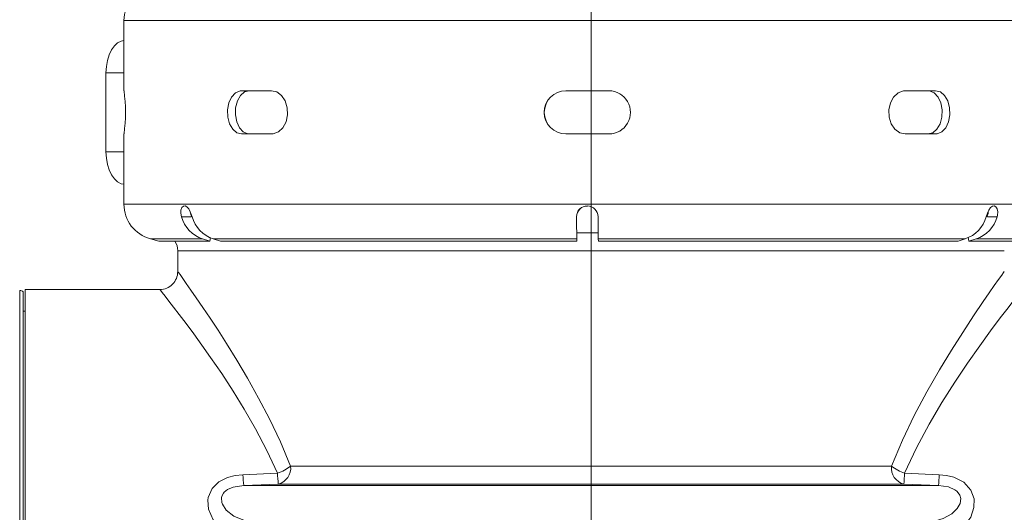
# Model space of a CAD drawing. Units: millimetres. Extents: x 33 to 10472, y 15 to 14812.
# Drawn here: x 2030 to 3400, y 10430 to 11115 of the extents above; entities that cross this region are included whole.
import ezdxf

# ---------------------------------------------------------------- set-up
doc = ezdxf.new("R2010")
doc.units = ezdxf.units.MM
doc.header["$LTSCALE"] = 50
doc.linetypes.add('SLD-Solid', pattern=[0])
doc.layers.add('SLD-0', color=7, linetype='SLD-Solid')
doc.styles.add('SLDTEXTSTYLE0', font='ARIAL.TTF', dxfattribs={"width": 0.948})
doc.dimstyles.new('SLDDIMSTYLE0', dxfattribs={"dimtxt": 179.782308, "dimasz": 128.415934, "dimexe": 0, "dimexo": 0.0625, "dimgap": 44.945577, "dimtad": 1, "dimdec": 0, "dimlfac": 0.2, "dimrnd": 1e-09, "dimzin": 12, "dimdsep": 46, "dimtxsty": 'SLDTEXTSTYLE0', "dimsah": 1, "dimcen": 0.09, "dimadec": 0, "dimazin": 3, "dimtfac": 1, "dimtdec": 1, "dimtofl": 0, "dimtmove": 0, "dimatfit": 3, "dimfxl": 0, "dimfrac": 2, "dimtolj": 1, "dimtzin": 12, "dimarcsym": 0})

# ---------------------------------------------------------------- blocks, each defined once
blk = doc.blocks.new('_D')
at = {"layer": 'SLD-0', "color": 7}
for p, q in [((2179.8, 13631.9), (1385.4, 13631.9)), ((1435.4, 7000.3), (1435.4, 13631.9)), ((871.2, 12378.8), (871.2, 12419.9)), ((871.2, 12419.9), (1147.3, 12419.9)), ((1147.3, 12419.9), (1147.3, 12378.8)), ((871.2, 11658.5), (871.2, 11617.4)), ((1147.3, 11617.4), (1147.3, 11658.5)), ((871.2, 11617.4), (1147.3, 11617.4)), ((2179.8, 7000.3), (1385.4, 7000.3))]:
    blk.add_line(p, q, dxfattribs=at)
for points in [[(1435.4, 13631.9), (1415.7, 13503.5), (1455.2, 13503.5)], [(1435.4, 7000.3), (1455.2, 7128.7), (1415.7, 7128.7)]]:
    blk.add_solid(points, dxfattribs=at)
at = {"layer": 'SLD-0', "color": 7, "char_height": 185.21, "attachment_point": 1, "rotation": 90.0001, "style": 'SLDTEXTSTYLE0'}
for s, insert in [('52.22', (908.6, 11710)), ('1326', (1196.7, 11744.3))]:
    blk.add_mtext(s, dxfattribs=dict(at, insert=insert))

msp = doc.modelspace()

# ---------------------------------------------------------------- linework, layer by layer
at = {"color": 7, "linetype": 'SLD-Solid', "lineweight": 15}
for p, q in [((2174.58, 11113.7), (2174.58, 11016.2)), ((2149.66, 10931.2), (2149.66, 11041.2)), ((2149.66, 11041.2), (2174.58, 11041.2)), ((2174.58, 10956.2), (2174.58, 10858.7)), ((2149.66, 10931.2), (2174.58, 10931.2)), ((2268.36, 10841.2), (2254.59, 10841.2)), ((2804.54, 10841.2), (2804.42, 10841.2)), ((3375.96, 10841.2), (3389.61, 10841.2)), ((2211.63, 10810.41), (2223.19, 10807.31)), ((2294.15, 10807.31), (2284.09, 10810.41)), ((2295.28, 10812.16), (2294.15, 10807.31)), ((2298.88, 10810.41), (2308.94, 10807.31)), ((2804.78, 10807.31), (2804.69, 10810.41)), ((2804.8, 10818.75), (2804.78, 10807.31)), ((2834.68, 10810.41), (2834.78, 10807.31)), ((3335.21, 10807.31), (3345.17, 10810.41)), ((3350.41, 10807.31), (3349.2, 10812.55)), ((3360.38, 10810.41), (3350.41, 10807.31)), ((2249.58, 10793.8), (2249.58, 10765)), ((2224.61, 10740.11), (2037.08, 10740.11)), ((2037.08, 10709.86), (2034.58, 10709.86)), ((2340.15, 10482.71), (2388.36, 10484.74)), ((3260.79, 10484.74), (3309, 10482.71)), ((2389.42, 10469.73), (2341.26, 10467.58)), ((3307.89, 10467.58), (3259.73, 10469.73))]:
    msp.add_line(p, q, dxfattribs=at)
at = {"color": 7, "linetype": 'SLD-Solid', "lineweight": 15, "flags": 128}
for points in [[(3474.58, 11113.7), (3474.56, 11113.7), (3473.47, 11113.7), (3470.63, 11113.7), (3466.03, 11113.7), (3459.7, 11113.7), (3451.64, 11113.7), (3441.89, 11113.7), (3430.47, 11113.7), (3417.41, 11113.7), (3402.74, 11113.7), (3386.5, 11113.7), (3368.74, 11113.7), (3349.51, 11113.7), (3328.86, 11113.7), (3306.85, 11113.7), (3283.52, 11113.7), (3258.96, 11113.7), (3233.21, 11113.7), (3206.37, 11113.7), (3178.48, 11113.7), (3149.64, 11113.7), (3119.92, 11113.7), (3089.4, 11113.7), (3058.16, 11113.7), (3026.29, 11113.7), (2993.87, 11113.7), (2961, 11113.7), (2927.75, 11113.7), (2894.23, 11113.7), (2860.52, 11113.7), (2826.71, 11113.7), (2792.89, 11113.7), (2759.16, 11113.7), (2725.61, 11113.7), (2692.32, 11113.7), (2659.39, 11113.7), (2626.91, 11113.7), (2594.97, 11113.7), (2563.65, 11113.7), (2533.03, 11113.7), (2503.2, 11113.7), (2474.25, 11113.7), (2446.24, 11113.7), (2419.26, 11113.7), (2393.37, 11113.7), (2368.65, 11113.7), (2345.17, 11113.7), (2322.99, 11113.7), (2302.16, 11113.7), (2282.75, 11113.7), (2264.8, 11113.7), (2248.37, 11113.7), (2233.5, 11113.7), (2220.24, 11113.7), (2208.61, 11113.7), (2198.64, 11113.7), (2190.37, 11113.7), (2183.82, 11113.7), (2179.01, 11113.7), (2175.94, 11113.7), (2174.63, 11113.7), (2174.58, 11113.7)], [(2149.66, 11041.2), (2150.16, 11049.98), (2151.64, 11058.42), (2154.06, 11066.2), (2157.3, 11073.02), (2161.26, 11078.62), (2165.77, 11082.78), (2170.66, 11085.34), (2174.58, 11086.16)], [(2174.58, 11016.2), (2174.58, 11016.2), (2174.65, 11016.2), (2174.8, 11016.2)], [(2338.24, 10956.2), (2331.69, 10957.9), (2325.97, 10962.79), (2321.69, 10970.34), (2319.26, 10979.67), (2318.94, 10989.72), (2320.73, 10999.34), (2324.45, 11007.5), (2329.76, 11013.29), (2336.12, 11016.03), (2338.24, 11016.2)], [(2349, 11016.2), (2342.46, 11014.51), (2336.76, 11009.62), (2332.48, 11002.07), (2330.06, 10992.73), (2329.74, 10982.69), (2331.52, 10973.07), (2335.23, 10964.91), (2340.54, 10959.12), (2346.89, 10956.37), (2349, 10956.2)], [(2338.24, 11016.2), (2343.25, 11016.2), (2348.32, 11016.2), (2353.46, 11016.2), (2358.66, 11016.2), (2363.92, 11016.2), (2369.24, 11016.2), (2374.63, 11016.2), (2380.07, 11016.2)], [(2380.07, 11016.2), (2387.39, 11014.51), (2393.97, 11009.62), (2399.03, 11002.07), (2401.94, 10992.73), (2402.33, 10982.69), (2400.18, 10973.07), (2395.75, 10964.91), (2389.59, 10959.12), (2382.41, 10956.37), (2380.07, 10956.2)], [(2789.39, 11016.2), (2796.89, 11016.2), (2804.39, 11016.2), (2811.89, 11016.2), (2819.39, 11016.2), (2826.89, 11016.2), (2834.39, 11016.2), (2841.89, 11016.2), (2849.39, 11016.2)], [(3261.45, 10956.2), (3254.03, 10957.9), (3247.36, 10962.79), (3242.23, 10970.34), (3239.28, 10979.67), (3238.88, 10989.72), (3241.06, 10999.34), (3245.55, 11007.5), (3251.8, 11013.29), (3259.08, 11016.03), (3261.45, 11016.2)], [(3261.45, 11016.2), (3266.98, 11016.2), (3272.45, 11016.2), (3277.85, 11016.2), (3283.2, 11016.2), (3288.49, 11016.2), (3293.71, 11016.2), (3298.87, 11016.2), (3303.97, 11016.2)], [(3293.37, 10956.2), (3300.03, 10957.9), (3305.84, 10962.79), (3310.21, 10970.34), (3312.67, 10979.68), (3313, 10989.72), (3311.18, 10999.34), (3307.39, 11007.5), (3301.99, 11013.29), (3295.52, 11016.03), (3293.37, 11016.2)], [(3303.97, 11016.2), (3310.64, 11014.51), (3316.46, 11009.62), (3320.83, 11002.07), (3323.3, 10992.73), (3323.63, 10982.69), (3321.81, 10973.07), (3318.01, 10964.91), (3312.6, 10959.12), (3306.12, 10956.37), (3303.97, 10956.2)], [(2174.8, 10956.2), (2174.65, 10956.2), (2174.58, 10956.2), (2174.58, 10956.2)], [(2380.07, 10956.2), (2374.63, 10956.2), (2369.24, 10956.2), (2363.92, 10956.2), (2358.66, 10956.2), (2353.46, 10956.2), (2348.32, 10956.2), (2343.25, 10956.2), (2338.24, 10956.2)], [(2849.39, 10956.2), (2841.89, 10956.2), (2834.39, 10956.2), (2826.89, 10956.2), (2819.39, 10956.2), (2811.89, 10956.2), (2804.39, 10956.2), (2796.89, 10956.2), (2789.39, 10956.2)], [(3303.97, 10956.2), (3298.87, 10956.2), (3293.71, 10956.2), (3288.49, 10956.2), (3283.2, 10956.2), (3277.85, 10956.2), (3272.45, 10956.2), (3266.98, 10956.2), (3261.45, 10956.2)], [(2174.58, 10886.25), (2170.66, 10887.07), (2165.77, 10889.63), (2161.26, 10893.79), (2157.3, 10899.38), (2154.06, 10906.2), (2151.64, 10913.98), (2150.16, 10922.42), (2149.66, 10931.2)], [(2174.58, 10858.7), (2174.63, 10858.7), (2175.94, 10858.7), (2179.01, 10858.7), (2183.82, 10858.7), (2190.37, 10858.7), (2198.64, 10858.7), (2208.61, 10858.7), (2220.24, 10858.7), (2233.5, 10858.7), (2248.37, 10858.7), (2264.8, 10858.7), (2282.75, 10858.7), (2302.16, 10858.7), (2322.99, 10858.7), (2345.17, 10858.7), (2368.65, 10858.7), (2393.37, 10858.7), (2419.26, 10858.7), (2446.24, 10858.7), (2474.25, 10858.7), (2503.2, 10858.7), (2533.03, 10858.7), (2563.65, 10858.7), (2594.97, 10858.7), (2626.91, 10858.7), (2659.39, 10858.7), (2692.32, 10858.7), (2725.61, 10858.7), (2759.16, 10858.7), (2792.89, 10858.7), (2826.71, 10858.7), (2860.52, 10858.7), (2894.23, 10858.7), (2927.75, 10858.7), (2961, 10858.7), (2993.87, 10858.7), (3026.29, 10858.7), (3058.16, 10858.7), (3089.4, 10858.7), (3119.92, 10858.7), (3149.64, 10858.7), (3178.48, 10858.7), (3206.37, 10858.7), (3233.21, 10858.7), (3258.96, 10858.7), (3283.52, 10858.7), (3306.85, 10858.7), (3328.86, 10858.7), (3349.51, 10858.7), (3368.74, 10858.7), (3386.5, 10858.7), (3402.74, 10858.7), (3417.41, 10858.7), (3430.47, 10858.7), (3441.89, 10858.7), (3451.64, 10858.7), (3459.7, 10858.7), (3466.03, 10858.7), (3470.63, 10858.7), (3473.47, 10858.7), (3474.56, 10858.7), (3474.58, 10858.7)], [(2254.59, 10841.2), (2253.63, 10846.06), (2253.96, 10850.51), (2255.34, 10853.84), (2257.42, 10855.78), (2259.86, 10856.13), (2262.34, 10854.82), (2264.69, 10851.99), (2266.79, 10848.04), (2268.6, 10843.49), (2269.38, 10841.2)], [(3374.4, 10841.2), (3376.15, 10846.06), (3378.24, 10850.51), (3380.53, 10853.84), (3383, 10855.78), (3385.56, 10856.13), (3387.91, 10854.82), (3389.7, 10851.99), (3390.54, 10848.04), (3390.21, 10843.49), (3389.61, 10841.2)], [(2267.43, 10846.44), (2267.76, 10844.25), (2268.97, 10841.2)], [(2804.69, 10810.41), (2804.56, 10817.41), (2804.47, 10829.08), (2804.42, 10841.2)], [(2834.41, 10841.2), (2834.48, 10826.69), (2834.58, 10815.78), (2834.68, 10810.41)], [(3375.36, 10841.2), (3376.94, 10845.89), (3376.97, 10847.8)], [(2211.63, 10810.41), (2212.32, 10810.41), (2214.88, 10810.41), (2219.31, 10810.41), (2225.6, 10810.41), (2233.73, 10810.41), (2243.68, 10810.41), (2255.41, 10810.41), (2268.89, 10810.41), (2284.09, 10810.41)], [(2298.88, 10810.41), (2317.16, 10810.41), (2337, 10810.41), (2358.34, 10810.41), (2381.11, 10810.41), (2405.24, 10810.41), (2430.67, 10810.41), (2457.3, 10810.41), (2485.07, 10810.41), (2513.88, 10810.41), (2543.64, 10810.41), (2574.27, 10810.41), (2605.67, 10810.41), (2637.74, 10810.41), (2670.39, 10810.41), (2703.51, 10810.41), (2737, 10810.41), (2770.76, 10810.41), (2804.69, 10810.41)], [(2804.8, 10818.73), (2824.58, 10818.73), (2834.56, 10818.73)], [(2834.68, 10810.41), (2868.64, 10810.41), (2902.46, 10810.41), (2936.04, 10810.41), (2969.28, 10810.41), (3002.07, 10810.41), (3034.32, 10810.41), (3065.92, 10810.41), (3096.78, 10810.41), (3126.8, 10810.41), (3155.89, 10810.41), (3183.97, 10810.41), (3210.94, 10810.41), (3236.72, 10810.41), (3261.23, 10810.41), (3284.4, 10810.41), (3306.16, 10810.41), (3326.44, 10810.41), (3345.17, 10810.41)], [(3360.38, 10810.41), (3376.06, 10810.41), (3390.04, 10810.41), (3402.28, 10810.41), (3412.74, 10810.41), (3421.4, 10810.41), (3428.22, 10810.41), (3433.19, 10810.41), (3436.28, 10810.41), (3437.5, 10810.41), (3437.52, 10810.41)], [(2223.19, 10807.31), (2223.87, 10807.31), (2226.37, 10807.31), (2230.71, 10807.31), (2236.87, 10807.31), (2244.83, 10807.31), (2254.57, 10807.31), (2266.06, 10807.31), (2279.27, 10807.31), (2294.15, 10807.31)], [(2308.94, 10807.31), (2326.87, 10807.31), (2346.33, 10807.31), (2367.25, 10807.31), (2389.58, 10807.31), (2413.24, 10807.31), (2438.17, 10807.31), (2464.28, 10807.31), (2491.5, 10807.31), (2519.74, 10807.31), (2548.91, 10807.31), (2578.93, 10807.31), (2609.71, 10807.31), (2641.14, 10807.31), (2673.14, 10807.31), (2705.6, 10807.31), (2738.43, 10807.31), (2771.52, 10807.31), (2804.78, 10807.31)], [(2834.78, 10807.31), (2868.06, 10807.31), (2901.21, 10807.31), (2934.12, 10807.31), (2966.7, 10807.31), (2998.84, 10807.31), (3030.45, 10807.31), (3061.42, 10807.31), (3091.67, 10807.31), (3121.1, 10807.31), (3149.62, 10807.31), (3177.14, 10807.31), (3203.58, 10807.31), (3228.85, 10807.31), (3252.89, 10807.31), (3275.61, 10807.31), (3296.94, 10807.31), (3316.83, 10807.31), (3335.21, 10807.31)], [(3350.41, 10807.31), (3365.77, 10807.31), (3379.46, 10807.31), (3391.45, 10807.31), (3401.7, 10807.31), (3410.18, 10807.31), (3416.86, 10807.31), (3421.72, 10807.31), (3424.75, 10807.31), (3425.94, 10807.31), (3425.96, 10807.31)], [(3399.58, 10793.8), (3399.35, 10793.8), (3397.58, 10793.8), (3394.03, 10793.8), (3388.72, 10793.8), (3381.67, 10793.8), (3372.9, 10793.8), (3362.43, 10793.8), (3350.3, 10793.8), (3336.54, 10793.8), (3321.2, 10793.8), (3304.33, 10793.8), (3285.97, 10793.8), (3266.19, 10793.8), (3245.04, 10793.8), (3222.6, 10793.8), (3198.92, 10793.8), (3174.08, 10793.8), (3148.17, 10793.8), (3121.25, 10793.8), (3093.42, 10793.8), (3064.76, 10793.8), (3035.35, 10793.8), (3005.3, 10793.8), (2974.68, 10793.8), (2943.6, 10793.8), (2912.16, 10793.8), (2880.44, 10793.8), (2848.55, 10793.8), (2816.58, 10793.8), (2784.64, 10793.8), (2752.83, 10793.8), (2721.23, 10793.8), (2689.96, 10793.8), (2659.1, 10793.8), (2628.75, 10793.8), (2599.01, 10793.8), (2569.96, 10793.8), (2541.7, 10793.8), (2514.32, 10793.8), (2487.89, 10793.8), (2462.51, 10793.8), (2438.24, 10793.8), (2415.17, 10793.8), (2393.37, 10793.8), (2372.89, 10793.8), (2353.82, 10793.8), (2336.2, 10793.8), (2320.08, 10793.8), (2305.53, 10793.8), (2292.58, 10793.8), (2281.28, 10793.8), (2271.65, 10793.8), (2263.74, 10793.8), (2257.56, 10793.8), (2253.13, 10793.8), (2250.46, 10793.8), (2249.58, 10793.8)], [(2249.66, 10765), (2250.29, 10764.11), (2252.75, 10760.68), (2256.43, 10755.5), (2261.42, 10748.45), (2267.81, 10739.35), (2275.35, 10728.48), (2284.41, 10715.24), (2294.45, 10700.3), (2305.55, 10683.43), (2317.33, 10665.05), (2331.77, 10641.75), (2346.64, 10616.65), (2361.97, 10589.27), (2377.14, 10560.21), (2392.29, 10528.41), (2406.53, 10494.68)], [(3242.62, 10494.68), (3257.92, 10530.76), (3274.35, 10564.85), (3291.84, 10597.79), (3309.43, 10628.48), (3325.94, 10655.68), (3341.7, 10680.5), (3356.79, 10703.43), (3370.22, 10723.28), (3378.54, 10735.33), (3385.66, 10745.51), (3391.57, 10753.89), (3395.93, 10760.01), (3398.56, 10763.69), (3399.57, 10765.1), (3399.49, 10765)], [(2029.58, 9893.61), (2029.58, 9894.11), (2029.58, 9896.32), (2029.58, 9900.3), (2029.58, 9906.02), (2029.58, 9913.45), (2029.58, 9922.58), (2029.58, 9933.36), (2029.58, 9945.74), (2029.58, 9959.68), (2029.58, 9975.11), (2029.58, 9991.97), (2029.58, 10010.19), (2029.58, 10029.7), (2029.58, 10050.4), (2029.58, 10072.22), (2029.58, 10095.06), (2029.58, 10118.84), (2029.58, 10143.43), (2029.58, 10168.76), (2029.58, 10194.7), (2029.58, 10221.14), (2029.58, 10247.99), (2029.58, 10275.13), (2029.58, 10302.43), (2029.58, 10329.79), (2029.58, 10357.1), (2029.58, 10384.23), (2029.58, 10411.08), (2029.58, 10437.53), (2029.58, 10463.47), (2029.58, 10488.79), (2029.58, 10513.39), (2029.58, 10537.16), (2029.58, 10560), (2029.58, 10581.82), (2029.58, 10602.53), (2029.58, 10622.03), (2029.58, 10640.25), (2029.58, 10657.12), (2029.58, 10672.55), (2029.58, 10686.48), (2029.58, 10698.87), (2029.58, 10709.64), (2029.58, 10718.77), (2029.58, 10726.21), (2029.58, 10731.93), (2029.58, 10735.9), (2029.58, 10738.11), (2029.58, 10738.61)], [(2034.58, 10736.7), (2034.58, 10736.21), (2034.58, 10734), (2034.58, 10730.05), (2034.58, 10724.36), (2034.58, 10716.95), (2034.58, 10707.87), (2034.58, 10697.14), (2034.58, 10684.81), (2034.58, 10670.94), (2034.58, 10655.57), (2034.58, 10638.79), (2034.58, 10620.65), (2034.58, 10601.23), (2034.58, 10580.62), (2034.58, 10558.9), (2034.58, 10536.16), (2034.58, 10512.5), (2034.58, 10488.01), (2034.58, 10462.8), (2034.58, 10436.98), (2034.58, 10410.65), (2034.58, 10383.92), (2034.58, 10356.91), (2034.58, 10329.73), (2034.58, 10302.49), (2034.58, 10275.31), (2034.58, 10248.3), (2034.58, 10221.57), (2034.58, 10195.24), (2034.58, 10169.42), (2034.58, 10144.21), (2034.58, 10119.73), (2034.58, 10096.06), (2034.58, 10073.32), (2034.58, 10051.6), (2034.58, 10030.99), (2034.58, 10011.57), (2034.58, 9993.44), (2034.58, 9976.65), (2034.58, 9961.29), (2034.58, 9947.42), (2034.58, 9935.09), (2034.58, 9924.36), (2034.58, 9915.27), (2034.58, 9907.87), (2034.58, 9902.18), (2034.58, 9898.22), (2034.58, 9896.02), (2034.58, 9895.52)], [(2037.08, 9892.11), (2037.08, 9893), (2037.08, 9895.67), (2037.08, 9900.09), (2037.08, 9906.27), (2037.08, 9914.16), (2037.08, 9923.73), (2037.08, 9934.96), (2037.08, 9947.78), (2037.08, 9962.15), (2037.08, 9978), (2037.08, 9995.27), (2037.08, 10013.88), (2037.08, 10033.76), (2037.08, 10054.83), (2037.08, 10076.99), (2037.08, 10100.16), (2037.08, 10124.23), (2037.08, 10149.11), (2037.08, 10174.69), (2037.08, 10200.86), (2037.08, 10227.51), (2037.08, 10254.54), (2037.08, 10281.82), (2037.08, 10309.25), (2037.08, 10336.7), (2037.08, 10364.07), (2037.08, 10391.24), (2037.08, 10418.09), (2037.08, 10444.52), (2037.08, 10470.41), (2037.08, 10495.65), (2037.08, 10520.14), (2037.08, 10543.77), (2037.08, 10566.44), (2037.08, 10588.07), (2037.08, 10608.56), (2037.08, 10627.81), (2037.08, 10645.77), (2037.08, 10662.34), (2037.08, 10677.45), (2037.08, 10691.05), (2037.08, 10703.08), (2037.08, 10713.49), (2037.08, 10722.23), (2037.08, 10729.26), (2037.08, 10734.56), (2037.08, 10738.11), (2037.08, 10739.89), (2037.08, 10740.11)], [(2388.36, 10484.74), (2373.57, 10516.45), (2357.69, 10546.62), (2342.13, 10573.61), (2326.44, 10599), (2310.61, 10623.21), (2295.27, 10645.62), (2283.2, 10662.67), (2271.83, 10678.33), (2261.12, 10692.76), (2251.48, 10705.52), (2243.78, 10715.55), (2237.24, 10723.99), (2231.85, 10730.89), (2227.89, 10735.93), (2225.38, 10739.1), (2224.61, 10740.07)], [(3424.54, 10740.07), (3424.57, 10740.11), (3423.58, 10738.86), (3420.77, 10735.3), (3416.38, 10729.71), (3410.45, 10722.12), (3402.87, 10712.3), (3393.95, 10700.61), (3380.45, 10682.58), (3365.33, 10661.81), (3348.36, 10637.68), (3330.51, 10611.09), (3312.76, 10583.09), (3295.04, 10553.01), (3277.34, 10519.96), (3260.79, 10484.74)], [(2406.53, 10494.68), (2429.34, 10494.68), (2453.4, 10494.68), (2478.62, 10494.68), (2504.93, 10494.68), (2532.26, 10494.68), (2560.5, 10494.68), (2589.57, 10494.68), (2619.39, 10494.68), (2649.85, 10494.68), (2680.86, 10494.68), (2712.32, 10494.68), (2744.14, 10494.68), (2776.21, 10494.68), (2808.44, 10494.68), (2840.71, 10494.68), (2872.94, 10494.68), (2905.01, 10494.68), (2936.83, 10494.68), (2968.29, 10494.68), (2999.3, 10494.68), (3029.76, 10494.68), (3059.58, 10494.68), (3088.65, 10494.68), (3116.89, 10494.68), (3144.22, 10494.68), (3170.53, 10494.68), (3195.75, 10494.68), (3219.81, 10494.68), (3242.62, 10494.68)], [(2367.45, 10385.59), (2351.15, 10387.5), (2335.39, 10391.96), (2323.43, 10397.48), (2312.52, 10404.76), (2304.92, 10411.81), (2298.61, 10419.93), (2292.16, 10434.99), (2291.4, 10447.48), (2291.98, 10451.07), (2297.61, 10463.65), (2306.78, 10472.62), (2318.94, 10478.82), (2329.36, 10481.55), (2340.15, 10482.71)], [(3309, 10482.71), (3319.35, 10481.62), (3329.38, 10479.1), (3343.07, 10472.12), (3353.14, 10461.22), (3357.49, 10449.36), (3357.38, 10436.97), (3352.85, 10423.9), (3343.15, 10410.66), (3327.36, 10398.41), (3316.39, 10393), (3304.77, 10389.08), (3281.7, 10385.59)], [(2341.26, 10467.58), (2326.6, 10465.46), (2318.69, 10462.08), (2314.27, 10458.53), (2313.15, 10457.19), (2310.89, 10452.92), (2310.29, 10450.33), (2310.73, 10444.12), (2311.59, 10441.57), (2317.03, 10433.36), (2327.64, 10425.09), (2344.62, 10418.12), (2368.51, 10414.64)], [(2341.26, 10467.58), (2364.23, 10467.58), (2388.54, 10467.58), (2414.12, 10467.58), (2440.9, 10467.58), (2468.81, 10467.58), (2497.75, 10467.58), (2527.65, 10467.58), (2558.41, 10467.58), (2589.96, 10467.58), (2622.19, 10467.58), (2655.01, 10467.58), (2688.32, 10467.58), (2722.03, 10467.58), (2756.05, 10467.58), (2790.26, 10467.58), (2824.58, 10467.58), (2858.89, 10467.58), (2893.1, 10467.58), (2927.12, 10467.58), (2960.83, 10467.58), (2994.14, 10467.58), (3026.96, 10467.58), (3059.19, 10467.58), (3090.74, 10467.58), (3121.5, 10467.58), (3151.4, 10467.58), (3180.34, 10467.58), (3208.25, 10467.58), (3235.03, 10467.58), (3260.61, 10467.58), (3284.92, 10467.58), (3307.89, 10467.58)], [(3259.73, 10469.73), (3236.8, 10469.73), (3212.65, 10469.73), (3187.37, 10469.73), (3161.01, 10469.73), (3133.67, 10469.73), (3105.41, 10469.73), (3076.33, 10469.73), (3046.51, 10469.73), (3016.03, 10469.73), (2984.99, 10469.73), (2953.48, 10469.73), (2921.58, 10469.73), (2889.41, 10469.73), (2857.04, 10469.73), (2824.58, 10469.73), (2792.11, 10469.73), (2759.74, 10469.73), (2727.57, 10469.73), (2695.67, 10469.73), (2664.16, 10469.73), (2633.12, 10469.73), (2602.64, 10469.73), (2572.82, 10469.73), (2543.74, 10469.73), (2515.48, 10469.73), (2488.14, 10469.73), (2461.78, 10469.73), (2436.5, 10469.73), (2412.35, 10469.73), (2389.42, 10469.73)], [(3280.64, 10414.64), (3297.86, 10416.54), (3314.6, 10421.63), (3326.42, 10428.31), (3333.97, 10435.53), (3337.97, 10442.65), (3338.95, 10449.4), (3337.77, 10454.21), (3336.9, 10455.86), (3333.45, 10459.91), (3330.9, 10461.81), (3322, 10465.61), (3307.89, 10467.58)]]:
    msp.add_lwpolyline(points, dxfattribs=at)
at = {"color": 7, "linetype": 'SLD-Solid', "lineweight": 15}
for centre, radius, start, end in [((2224.58, 11113.7), 50, 105, 180), ((1940.26, 10986.2), 236.45, 352.71092, 7.2891), ((2789.41, 10986.2), 30, 90.02116, 269.97875), ((2789.53, 10986.2), 30, 90.02171, 269.97834), ((2849.4, 10986.2), 30, 269.98143, 90.01862), ((2224.58, 10858.7), 50, 180, 255), ((2819.41, 10841.2), 15, 0.00969, 179.99029), ((2818.76, 10841.86), 14.23, 87.04345, 182.63221), ((2299.21, 10854.42), 46.54, 196.49976, 251.03303), ((2313.73, 10854.15), 46.2, 196.28015, 251.25265), ((3329.89, 10854.18), 46.36, 289.24569, 343.74883), ((3345.4, 10853.9), 46, 289.01154, 343.983), ((2224.58, 10793.8), 25, 0, 32.69925), ((2224.69, 10764.92), 24.79, 269.80693, 0.21306), ((2029.58, 10731.11), 7.5, 48.18969, 90), ((2370.54, 10538.89), 57.01, 288.21101, 309.14941), ((2383.74, 10491.97), 22.96, 284.34504, 6.79209), ((3265.41, 10491.97), 22.96, 173.20775, 255.65504), ((3278.61, 10538.9), 57.01, 230.85081, 251.78874), ((2521.77, 10488.51), 181.72, 181.82922, 186.6153), ((2574.78, 10490.45), 186.51, 181.75366, 186.37884), ((3074.37, 10490.45), 186.51, 353.62099, 358.24616), ((3127.28, 10488.52), 181.82, 353.3858, 358.16923)]:
    msp.add_arc(centre, radius, start, end, dxfattribs=at)
at = {"layer": 'SLD-0', "color": 7, "lineweight": 0}
msp.add_line((2824.58, 10316.11), (2824.58, 13504.09), dxfattribs=at)

# ---------------------------------------------------------------- dimensions: what is measured, and where the dimension line sits
at = {"layer": 'SLD-0', "color": 7}
dim = msp.add_linear_dim(base=(1435.42, 13631.93), p1=(2229.81, 7000.29), p2=(2229.8, 13631.93), angle=270.00008, dimstyle='SLDDIMSTYLE0', dxfattribs=at)
dim.commit()
dim.dimension.update_dxf_attribs({"geometry": '_D', "text_midpoint": (1435.42, 12018.66), "dimtype": 160})

doc.saveas('drawing.dxf')
